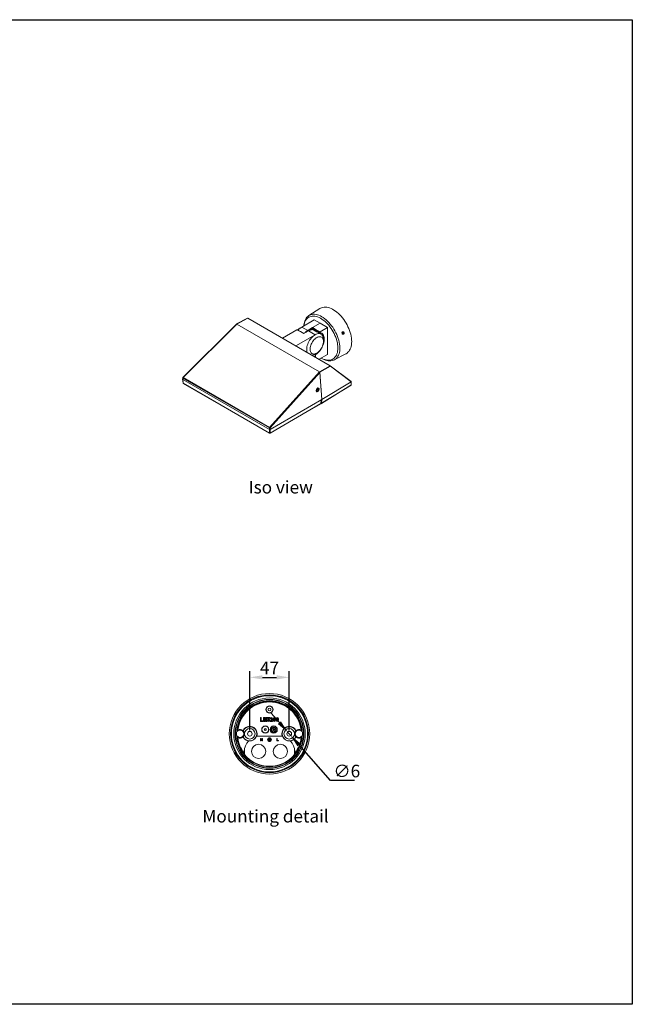
# Model space of a CAD drawing. Units: millimetres. Extents: x 3780 to 6702, y 8079 to 10425.
# Drawn here: x 5241 to 6702, y 8079 to 10425 of the extents above; entities that cross this region are included whole.
import ezdxf

# ---------------------------------------------------------------- set-up
doc = ezdxf.new("R2010")
doc.units = ezdxf.units.MM
doc.header["$LTSCALE"] = 10
doc.header["$PDSIZE"] = -1
doc.layers.add('AM_VIS', color=7, linetype='Continuous', lineweight=50)
doc.dimstyles.new('Copy of 1', dxfattribs={"dimscale": 12, "dimtxt": 2.5, "dimasz": 2.5, "dimexe": 1.25, "dimexo": 0.625, "dimtad": 1, "dimtih": 1, "dimtoh": 1, "dimdec": 0, "dimlfac": 0.5, "dimzin": 0, "dimdsep": 46, "dimlunit": 6, "dimtxsty": 'Standard', "dimcen": 2.5, "dimclrd": 5, "dimclre": 5, "dimclrt": 2, "dimadec": 0, "dimazin": 0, "dimtfac": 1, "dimtdec": 0, "dimtmove": 0, "dimatfit": 3, "dimfxl": 0, "dimtolj": 1, "dimtzin": 0, "dimarcsym": 0})

# ---------------------------------------------------------------- blocks, each defined once
blk = doc.blocks.new('*D76')
at = {"layer": 'AM_VIS', "color": 5, "lineweight": -2}
for p, q in [((5790, 8730.8), (5790, 8872.8)), ((5884, 8730.8), (5884, 8872.8)), ((5820, 8857.8), (5854, 8857.8))]:
    blk.add_line(p, q, dxfattribs=at)
at = {"layer": 'AM_VIS', "color": 5}
for points in [[(5820, 8862.8), (5820, 8852.8), (5790, 8857.8)], [(5854, 8862.8), (5854, 8852.8), (5884, 8857.8)]]:
    blk.add_solid(points, dxfattribs=at)
at = {"layer": 'Defpoints', "color": 0}
for p in [(5884, 8857.8), (5790, 8723.3), (5884, 8723.3)]:
    blk.add_point(p, dxfattribs=at)
at = {"layer": 'AM_VIS', "color": 2, "lineweight": -2, "insert": (5837, 8895.3), "char_height": 30, "attachment_point": 2}
blk.add_mtext('\\A1;47', dxfattribs=at)
blk = doc.blocks.new('*D77')
at = {"layer": 'AM_VIS', "color": 5, "lineweight": -2}
for p, q in [((5860.5, 8749.9), (5840.7, 8772.4)), ((5880.3, 8727.4), (5887.6, 8719.2)), ((5982.1, 8612), (5907.4, 8696.7)), ((6039.6, 8612), (5982.1, 8612))]:
    blk.add_line(p, q, dxfattribs=at)
at = {"layer": 'AM_VIS', "color": 5}
for points in [[(5864.2, 8753.2), (5856.7, 8746.6), (5880.3, 8727.4)], [(5911.2, 8700), (5903.7, 8693.4), (5887.6, 8719.2)]]:
    blk.add_solid(points, dxfattribs=at)
at = {"layer": 'Defpoints', "color": 0}
for p in [(5880.3, 8727.4), (5887.6, 8719.2)]:
    blk.add_point(p, dxfattribs=at)
at = {"layer": 'AM_VIS', "color": 2, "lineweight": -2, "insert": (5989.6, 8649.5), "char_height": 30, "attachment_point": 1}
blk.add_mtext('\\A1;∅6', dxfattribs=at)

msp = doc.modelspace()

# ---------------------------------------------------------------- linework, layer by layer
at = {"color": 7, "linetype": 'Continuous', "lineweight": 15}
for p, q in [((5957.1, 9736.7), (5930.6, 9719.8)), ((5758.6, 9699.8), (5630.6, 9572.3)), ((5759.3, 9699.9), (5631.1, 9572.1)), ((5784.4, 9713.9), (5758.6, 9700)), ((5785, 9713.8), (5759.2, 9699.9)), ((5956.4, 9586.1), (5759.2, 9699.9)), ((5956.3, 9586.1), (5759.3, 9699.9)), ((5981.3, 9600.5), (5785, 9713.8)), ((5981.9, 9600.5), (5785.5, 9713.9)), ((5913.8, 9692.7), (5909.8, 9690.4)), ((5943.4, 9709.8), (5913.8, 9692.7)), ((5913.8, 9692.7), (5928.2, 9684.7)), ((5957.8, 9701.7), (5939.5, 9691.2)), ((5943.4, 9709.8), (5957.8, 9701.7)), ((5975.4, 9691.2), (5957.8, 9701.7)), ((5867.8, 9666.4), (5902.2, 9686.3)), ((5899.8, 9647.9), (5945.8, 9674.5)), ((5919.1, 9677.6), (5902.8, 9686.4)), ((5918.8, 9677.4), (5929.8, 9683.7)), ((5920.5, 9678.5), (5920.3, 9678.3)), ((5920.5, 9678.5), (5920.6, 9678.4)), ((5923, 9680.9), (5923.3, 9680)), ((5925.6, 9683), (5925.8, 9681.4)), ((5939.5, 9691.2), (5928.2, 9684.7)), ((5928.2, 9683), (5928.2, 9682.9)), ((5945.8, 9674.5), (5929.8, 9683.7)), ((5930.8, 9684.4), (5930.8, 9684.5)), ((5931.1, 9685.7), (5931, 9684.4)), ((5933.4, 9685.6), (5933.4, 9685.6)), ((5933.6, 9686.6), (5933.5, 9685.6)), ((5936.1, 9687.1), (5935.9, 9686.3)), ((5935.9, 9686.3), (5935.9, 9686.3)), ((5938.4, 9687.1), (5938.3, 9686.6)), ((5942.4, 9685.4), (5944.3, 9686.5)), ((5947.8, 9682.7), (5948, 9684.5)), ((5949.9, 9683.9), (5947.8, 9682.7)), ((5948.1, 9682.1), (5947.8, 9682.7)), ((5951.1, 9682.7), (5950.7, 9683.3)), ((5952, 9681.4), (5951.1, 9682.7)), ((5952, 9681.3), (5951.3, 9680.9)), ((5952.1, 9682.2), (5951.9, 9680.5)), ((5959.9, 9675.9), (5951.9, 9680.5)), ((5956.9, 9679.8), (5957.7, 9679.4)), ((5975.4, 9691.2), (5958.2, 9681.3)), ((5975.4, 9691.2), (5975.4, 9627.3)), ((6011.2, 9679.5), (6011, 9677.6)), ((6012.3, 9676.4), (6011, 9677.6)), ((6011.2, 9679.5), (6012.6, 9680.3)), ((6011.6, 9679.8), (6012.4, 9679)), ((6011.9, 9676.8), (6012.3, 9677)), ((6012.3, 9677), (6012.4, 9679)), ((6012.3, 9676.4), (6013.7, 9677.1)), ((6012.3, 9677), (6013.7, 9677.1)), ((6012.4, 9679), (6013.8, 9679.1)), ((6012.6, 9680.3), (6013.8, 9679.1)), ((6013.7, 9677.1), (6013.8, 9679.1)), ((5965.8, 9658.3), (5965.8, 9662.9)), ((5945.8, 9628.3), (5949.8, 9630.6)), ((5945.8, 9628.3), (5945.8, 9621.4)), ((5946.5, 9625.7), (5946.5, 9620.9)), ((5955.5, 9615.8), (5975.4, 9627.3)), ((5991.5, 9614.4), (6019.3, 9628.9)), ((5956.4, 9586.1), (5981.3, 9600.5)), ((5982.1, 9599.2), (5957.2, 9584.8)), ((5960.4, 9618.6), (5961.8, 9617.9)), ((6031.9, 9562.8), (5982, 9600.4)), ((6031.6, 9561.8), (5982.1, 9599.2)), ((5837.1, 9453.2), (5956.3, 9586.1)), ((5957.1, 9584.7), (5838.2, 9452.2)), ((5961.8, 9520.1), (5957.1, 9584.7)), ((5961.8, 9520.2), (5957.2, 9584.8)), ((5630.3, 9571.6), (5629.8, 9568.5)), ((5629.8, 9568.3), (5630.7, 9559.1)), ((5630.6, 9571.1), (5630.2, 9567.9)), ((5630.2, 9567.9), (5631, 9558.7)), ((5836.6, 9448.8), (5630.2, 9567.9)), ((5836.6, 9452.2), (5630.6, 9571.1)), ((5631, 9558.7), (5836.6, 9440)), ((5631.1, 9572.1), (5837.1, 9453.2)), ((5631.2, 9558.2), (5836.8, 9439.5)), ((5961.1, 9510.6), (6031.2, 9553.9)), ((5961.4, 9511.1), (6031.4, 9554.3)), ((6031.6, 9561.8), (5961.8, 9520.1)), ((6031.4, 9554.3), (6031.8, 9561.9)), ((6031.7, 9554.8), (6032.1, 9562.3)), ((5948.5, 9541.7), (5948.4, 9541.7)), ((5948.5, 9542.4), (5948.5, 9541.4)), ((5949.4, 9539.5), (5949.9, 9539.2)), ((5951.5, 9546.7), (5950.1, 9545.9)), ((5950.9, 9542.2), (5951.5, 9543.6)), ((5951.5, 9541.4), (5950.9, 9542.2)), ((5951.4, 9542.7), (5951, 9542.5)), ((5951.7, 9543.5), (5951.4, 9542.7)), ((5951.4, 9542.7), (5952.6, 9542)), ((5951.5, 9543.6), (5952.6, 9544.3)), ((5952.6, 9542), (5951.5, 9541.4)), ((5951.9, 9543.9), (5951.7, 9543.5)), ((5952.2, 9544.1), (5953.2, 9543.5)), ((5952.6, 9544.3), (5953.2, 9543.5)), ((5953.2, 9543.5), (5952.6, 9542)), ((5954.2, 9546.5), (5953.6, 9546.9)), ((5837.9, 9439.5), (5959.5, 9509.7)), ((5961.8, 9520.1), (5838.2, 9448.8)), ((5838.2, 9440), (5959.7, 9510.2)), ((5959.7, 9510.2), (5960.6, 9519.4)), ((5960.1, 9510.6), (5960.9, 9519.6)), ((5960.1, 9510.9), (5960.6, 9510.7)), ((5961.4, 9511.1), (5961.8, 9520.1)), ((5836.6, 9448.8), (5836.6, 9452.2)), ((5836.6, 9440), (5836.6, 9448.8)), ((5838.2, 9452.2), (5838.2, 9448.8)), ((5838.2, 9448.8), (5838.2, 9440)), ((5815.4, 8753.1), (5815.4, 8761.5)), ((5817, 8761.5), (5817, 8753.9)), ((5817, 8753.9), (5820.2, 8753.9)), ((5822.4, 8753.1), (5822.4, 8761.5)), ((5823.2, 8762.3), (5824.7, 8762.3)), ((5824, 8760.7), (5824, 8753.1)), ((5825.3, 8753), (5824, 8760.7)), ((5825.5, 8761.6), (5826.4, 8756.1)), ((5826.4, 8756.1), (5827.4, 8761.6)), ((5828.8, 8760.7), (5827.5, 8753)), ((5828.2, 8762.3), (5829.6, 8762.3)), ((5828.8, 8753.1), (5828.8, 8760.7)), ((5830.4, 8761.5), (5830.4, 8753.1)), ((5832.6, 8762.3), (5836.6, 8762.3)), ((5835.2, 8760.7), (5832.6, 8760.7)), ((5833.7, 8758), (5835.2, 8760.7)), ((5837.3, 8761.1), (5835.7, 8758.2)), ((5835.8, 8754.9), (5835.8, 8755.9)), ((5837.4, 8755.6), (5837.4, 8755.1)), ((5839.1, 8753.7), (5842.8, 8759.2)), ((5844.4, 8758.7), (5841.2, 8753.9)), ((5841.2, 8753.9), (5843.6, 8753.9)), ((5842.8, 8759.2), (5842.8, 8759.7)), ((5844.4, 8759.5), (5844.4, 8758.7)), ((5845.8, 8755.1), (5845.8, 8759.5)), ((5847.4, 8754.9), (5847.4, 8759.7)), ((5849.8, 8759.7), (5849.8, 8754.9)), ((5851.5, 8759.5), (5851.5, 8755.1)), ((5852.8, 8755.1), (5852.8, 8759.5)), ((5854.5, 8754.9), (5854.5, 8759.7)), ((5856.9, 8759.7), (5856.9, 8754.9)), ((5858.5, 8759.5), (5858.5, 8755.1)), ((5758.8, 8729.3), (5759.9, 8730.8)), ((5758.8, 8729.3), (5760.5, 8729.3)), ((5760.2, 8731.4), (5759.9, 8730.8)), ((5760.2, 8731.4), (5761.5, 8732.4)), ((5774.2, 8731.1), (5774.3, 8730)), ((5820.2, 8752.3), (5816.2, 8752.3)), ((5843.6, 8752.3), (5839.6, 8752.3)), ((5845.7, 8733.6), (5845.9, 8733.2)), ((5846.2, 8734.1), (5845.9, 8734)), ((5846.1, 8732.6), (5846.3, 8732.2)), ((5846.7, 8732), (5847, 8732.2)), ((5847.2, 8734.6), (5846.9, 8734.4)), ((5847.8, 8734), (5847.7, 8734.4)), ((5847.7, 8732.5), (5848, 8732.6)), ((5848.2, 8733), (5848.1, 8733.4)), ((5899.6, 8730), (5899.8, 8731.1)), ((5912.4, 8732.4), (5913.8, 8731.4)), ((5913.4, 8729.3), (5915.1, 8729.3)), ((5914, 8730.8), (5913.8, 8731.4)), ((5915.1, 8729.3), (5914, 8730.8)), ((5759.9, 8715.8), (5758.8, 8717.3)), ((5760.5, 8717.3), (5758.8, 8717.3)), ((5759.9, 8715.8), (5760.2, 8715.2)), ((5761.5, 8714.2), (5760.2, 8715.2)), ((5774.3, 8716.6), (5774.2, 8715.5)), ((5787, 8705.9), (5787.9, 8706.3)), ((5806, 8717.3), (5806.7, 8717.6)), ((5806, 8717.3), (5867.9, 8717.3)), ((5867.3, 8717.6), (5806.7, 8717.6)), ((5815.6, 8706.7), (5815.6, 8711.9)), ((5816, 8712.3), (5816.6, 8712.3)), ((5816, 8706.3), (5816, 8706.3)), ((5818.7, 8706.5), (5816.4, 8711.3)), ((5816.4, 8711.3), (5816.4, 8706.7)), ((5816.9, 8712.1), (5819.2, 8707.2)), ((5819.6, 8706.3), (5819.1, 8706.3)), ((5819.2, 8707.2), (5819.2, 8711.9)), ((5819.6, 8712.3), (5819.6, 8712.3)), ((5820, 8711.9), (5820, 8706.7)), ((5834.2, 8710.8), (5834.2, 8710.8)), ((5834.6, 8711.2), (5836.6, 8711.2)), ((5839.3, 8710.4), (5834.6, 8710.4)), ((5834.8, 8708.8), (5834.8, 8708.8)), ((5835.2, 8709.1), (5838.8, 8709.1)), ((5838.8, 8708.4), (5835.2, 8708.4)), ((5835.6, 8706.7), (5835.6, 8706.7)), ((5836, 8707.1), (5837.9, 8707.1)), ((5837.9, 8706.3), (5836, 8706.3)), ((5836.6, 8711.2), (5836.6, 8711.9)), ((5837, 8712.3), (5837, 8712.3)), ((5837.3, 8711.2), (5837.3, 8711.9)), ((5839.3, 8711.2), (5837.3, 8711.2)), ((5838.3, 8706.7), (5838.3, 8706.7)), ((5839.1, 8708.8), (5839.1, 8708.8)), ((5839.7, 8710.8), (5839.7, 8710.8)), ((5854.7, 8706.7), (5854.7, 8711.9)), ((5855, 8712.3), (5855, 8712.3)), ((5855, 8706.3), (5858, 8706.3)), ((5855.4, 8711.9), (5855.4, 8707.1)), ((5858, 8707.1), (5855.4, 8707.1)), ((5858.4, 8706.7), (5858.4, 8706.7)), ((5867.3, 8717.6), (5867.9, 8717.3)), ((5886, 8706.3), (5886.9, 8705.9)), ((5899.8, 8715.5), (5899.6, 8716.6)), ((5913.8, 8715.2), (5912.4, 8714.2)), ((5915.1, 8717.3), (5913.4, 8717.3)), ((5913.8, 8715.2), (5914, 8715.8)), ((5915.1, 8717.3), (5914, 8715.8)), ((5776.6, 8681.3), (5776.6, 8677.1)), ((5776.6, 8681.3), (5777, 8681.3)), ((5776.7, 8675.1), (5776.6, 8677.1)), ((5776.7, 8675.1), (5777, 8674.2)), ((5777, 8674.2), (5777, 8681.3)), ((5897, 8681.3), (5897, 8674.2)), ((5897.3, 8681.3), (5897, 8681.3)), ((5897.3, 8675.1), (5897, 8674.2)), ((5897.3, 8677.1), (5897.3, 8681.3)), ((5897.3, 8675.1), (5897.3, 8677.1))]:
    msp.add_line(p, q, dxfattribs=at)
at = {"color": 8, "linetype": 'Continuous', "lineweight": 15}
for p, q in [((5954.2, 9679.8), (5954.1, 9679.3)), ((5945.8, 9627.9), (5947.2, 9627.1)), ((5946.5, 9625.7), (5945.8, 9626.2)), ((5950.1, 9545.9), (5950, 9545.8))]:
    msp.add_line(p, q, dxfattribs=at)
at = {"color": 1}
msp.add_lwpolyline([(6702.4, 8078.6), (3779.9, 8078.6), (3779.9, 10425.2), (6702.4, 10425.2), (6702.4, 8078.6)], dxfattribs=at)
at = {"color": 7, "linetype": 'Continuous', "lineweight": 15, "flags": 128}
for points in [[(6033, 9657.9), (6032.8, 9662), (6032.4, 9666.3), (6031.7, 9670.8), (6030.7, 9675.3), (6029.5, 9679.8), (6027.9, 9684.4), (6026.2, 9689), (6024.2, 9693.5), (6021.9, 9697.9), (6019.5, 9702.3), (6016.8, 9706.6), (6014, 9710.7), (6011, 9714.6), (6007.9, 9718.3), (6004.6, 9721.8), (6001.2, 9725), (5997.8, 9728), (5994.3, 9730.6), (5990.8, 9733), (5987.2, 9735.1), (5983.7, 9736.8), (5980.2, 9738.1), (5976.7, 9739.1), (5973.4, 9739.8), (5970.1, 9740.1), (5967, 9740), (5964, 9739.5), (5961.2, 9738.7), (5958.5, 9737.5), (5957.1, 9736.7)], [(5961.8, 9717.3), (5958.3, 9719.1), (5954.8, 9720.7), (5951.4, 9721.8), (5948, 9722.6), (5944.7, 9723.1), (5941.5, 9723.1), (5938.5, 9722.8), (5935.6, 9722.2), (5932.9, 9721.1), (5930.4, 9719.7), (5928.1, 9718), (5926, 9715.9), (5924.2, 9713.5), (5922.6, 9710.8), (5921.3, 9707.8), (5920.2, 9704.6), (5919.5, 9701.1), (5919, 9697.3), (5918.8, 9695.6)], [(6000, 9642.7), (5999.9, 9646.7), (5999.5, 9650.9), (5998.8, 9655.1), (5997.8, 9659.5), (5996.5, 9663.8), (5995, 9668.2), (5993.2, 9672.6), (5991.2, 9676.9), (5989, 9681.2), (5986.6, 9685.4), (5984, 9689.4), (5981.2, 9693.2), (5978.2, 9696.9), (5975.1, 9700.4), (5971.9, 9703.6), (5968.7, 9706.5), (5965.3, 9709.2), (5961.9, 9711.6), (5958.5, 9713.6), (5955.1, 9715.3), (5951.8, 9716.7), (5948.5, 9717.7), (5945.2, 9718.4), (5942.1, 9718.6), (5939.1, 9718.6), (5936.2, 9718.1), (5933.5, 9717.3), (5930.9, 9716.1), (5928.6, 9714.6), (5926.5, 9712.8), (5924.6, 9710.6), (5923, 9708.1), (5921.6, 9705.3), (5920.5, 9702.2), (5919.6, 9698.9), (5919.1, 9695.8)], [(5961.8, 9617.9), (5963.5, 9616.9), (5967, 9615.2), (5970.5, 9613.8), (5973.9, 9612.9), (5977.2, 9612.2), (5980.5, 9612), (5983.6, 9612.1), (5986.5, 9612.6), (5989.3, 9613.4), (5991.9, 9614.7), (5994.3, 9616.2), (5996.5, 9618.1), (5998.5, 9620.4), (6000.2, 9622.9), (6001.6, 9625.8), (6002.8, 9628.9), (6003.8, 9632.3), (6004.4, 9635.9), (6004.8, 9639.7), (6004.8, 9643.7), (6004.6, 9647.9), (6004.1, 9652.2), (6003.3, 9656.6), (6002.3, 9661.1), (6000.9, 9665.6), (5999.4, 9670.1), (5997.5, 9674.7), (5995.4, 9679.1), (5993.1, 9683.5), (5990.6, 9687.8), (5987.9, 9692), (5985.1, 9695.9), (5982, 9699.7), (5978.9, 9703.3), (5975.6, 9706.7), (5972.2, 9709.8), (5968.8, 9712.6), (5965.3, 9715.1), (5961.8, 9717.3), (5961.8, 9717.3)], [(5902.2, 9686.3), (5902.5, 9686.4), (5902.7, 9686.4), (5902.8, 9686.4)], [(5918.8, 9677.4), (5910.7, 9681.8), (5902.2, 9686.3)], [(5945.8, 9674.5), (5943.4, 9672.9), (5941, 9671.1), (5938.7, 9668.9), (5936.5, 9666.5), (5934.4, 9663.8), (5932.5, 9661), (5930.8, 9658.1), (5929.3, 9655), (5928.1, 9651.9), (5927.1, 9648.8), (5926.4, 9645.7), (5925.9, 9642.7), (5925.8, 9639.9), (5925.9, 9637.2), (5926.4, 9634.7), (5927.1, 9632.4), (5927.2, 9632.1)], [(5928.2, 9684.7), (5928.2, 9684.1), (5928.2, 9683.6), (5928.2, 9683)], [(5965.8, 9658.3), (5965.6, 9660.7), (5965.2, 9662.9), (5964.5, 9664.8), (5963.6, 9666.5), (5962.3, 9667.8), (5960.9, 9668.8), (5959.3, 9669.4), (5957.5, 9669.7), (5955.5, 9669.7), (5953.5, 9669.2), (5951.4, 9668.4), (5949.3, 9667.2), (5947.1, 9665.8), (5945, 9664), (5943, 9662), (5941.2, 9659.7), (5939.5, 9657.2), (5937.9, 9654.6), (5936.6, 9651.9), (5935.5, 9649.2), (5934.7, 9646.4), (5934.1, 9643.7), (5933.8, 9641.1), (5933.8, 9638.6), (5934.1, 9636.4), (5934.7, 9634.3), (5935.5, 9632.5), (5936.6, 9631), (5937.9, 9629.8), (5939.5, 9629), (5941.2, 9628.5), (5943, 9628.4), (5945, 9628.7), (5947.1, 9629.3), (5949.3, 9630.3), (5951.4, 9631.6), (5953.5, 9633.3), (5955.5, 9635.2), (5957.5, 9637.3), (5959.3, 9639.7), (5960.9, 9642.2), (5962.3, 9644.9), (5963.6, 9647.6), (5964.5, 9650.4), (5965.2, 9653.1), (5965.6, 9655.8), (5965.8, 9658.3)], [(5939, 9689.3), (5938.9, 9689.3), (5938.8, 9689.5), (5938.7, 9689.8), (5938.8, 9690.1), (5938.9, 9690.5), (5939.1, 9690.8), (5939.3, 9691.1), (5939.5, 9691.2)], [(5939, 9689.3), (5955.8, 9680.4), (5956.9, 9679.8)], [(5939.5, 9691.2), (5948.6, 9686.4), (5958.2, 9681.3)], [(5965.8, 9662.9), (5965.6, 9665.6), (5965.2, 9668.1), (5964.5, 9670.4), (5963.5, 9672.4), (5962.2, 9674), (5960.8, 9675.4), (5959, 9676.3), (5957.1, 9677), (5955.1, 9677.2), (5952.9, 9677.1), (5950.6, 9676.6), (5948.2, 9675.7), (5945.8, 9674.5)], [(5957.8, 9679.4), (5959.8, 9678.8), (5961.7, 9677.8), (5963.4, 9676.5), (5964.8, 9674.8), (5965.9, 9672.7), (5966.8, 9670.4), (5967.3, 9667.8), (5967.6, 9665), (5967.5, 9662), (5967.2, 9658.8), (5966.5, 9655.5), (5965.6, 9652.2), (5964.3, 9648.8), (5962.8, 9645.5), (5961.1, 9642.3), (5959.2, 9639.2), (5957, 9636.3), (5954.7, 9633.6), (5952.3, 9631.1), (5949.8, 9629), (5947.2, 9627.1)], [(5949, 9681.6), (5950.9, 9681), (5951.9, 9680.5)], [(5950.8, 9683.2), (5950.9, 9683), (5951.1, 9682.7)], [(5958.2, 9681.3), (5957.9, 9681.1), (5957.7, 9680.8), (5957.5, 9680.5), (5957.4, 9680.1), (5957.4, 9679.8), (5957.5, 9679.6), (5957.7, 9679.4), (5957.8, 9679.4)], [(6011.3, 9681.1), (6012.2, 9681.4), (6013, 9681.2), (6013.8, 9680.6), (6014.4, 9679.7), (6014.7, 9678.7), (6014.7, 9677.6), (6014.3, 9676.5), (6013.7, 9675.8), (6012.9, 9675.3), (6012, 9675.3), (6011.2, 9675.7), (6010.5, 9676.4), (6010.1, 9677.4), (6009.9, 9678.5), (6010.1, 9679.6), (6010.6, 9680.5), (6011.3, 9681.1)], [(6010.4, 9677.3), (6010.9, 9676.4), (6011.7, 9675.8), (6012.5, 9675.6), (6013.3, 9675.8), (6014, 9676.4), (6014.5, 9677.3), (6014.6, 9678.3), (6014.4, 9679.4), (6013.9, 9680.3), (6013.2, 9680.9), (6012.3, 9681.1), (6011.5, 9680.9), (6010.8, 9680.3), (6010.4, 9679.4), (6010.2, 9678.3), (6010.4, 9677.3)], [(6019.3, 9628.9), (6019.5, 9629), (6021.9, 9630.6), (6024.2, 9632.4), (6026.2, 9634.6), (6027.9, 9637.2), (6029.5, 9640), (6030.7, 9643.1), (6031.7, 9646.4), (6032.4, 9650), (6032.8, 9653.9), (6033, 9657.9)], [(5960.4, 9618.6), (5961.9, 9617.9), (5965.3, 9616.3), (5968.7, 9615.1), (5971.9, 9614.3), (5975.1, 9613.8), (5978.2, 9613.7), (5981.2, 9614), (5984, 9614.6), (5986.6, 9615.6), (5989, 9616.9), (5991.2, 9618.6), (5993.2, 9620.7), (5995, 9623), (5996.5, 9625.6), (5997.8, 9628.6), (5998.8, 9631.8), (5999.5, 9635.2), (5999.9, 9638.9), (6000, 9642.7)], [(6031.8, 9561.9), (6031.8, 9561.9), (6031.9, 9561.9), (6032, 9562.2), (6032.1, 9562.4), (6032, 9562.7), (6031.8, 9562.8)], [(5953.6, 9546.9), (5953.5, 9546.9), (5952.7, 9547.1), (5951.7, 9546.8), (5950.8, 9546.2), (5949.9, 9545.3), (5949.2, 9544.1), (5948.7, 9542.9), (5948.5, 9541.7), (5948.5, 9540.7), (5948.9, 9539.9), (5949.4, 9539.5)], [(5954.6, 9546.1), (5954, 9546.6), (5953.2, 9546.7), (5952.3, 9546.5), (5951.4, 9545.8), (5950.5, 9544.9), (5949.8, 9543.8), (5949.3, 9542.6), (5949.1, 9541.4), (5949.1, 9540.4), (5949.5, 9539.6), (5950.1, 9539.1), (5950.9, 9539), (5951.8, 9539.2), (5952.7, 9539.8), (5953.6, 9540.8), (5954.3, 9541.9), (5954.8, 9543.1), (5955.1, 9544.3), (5955, 9545.3), (5954.6, 9546.1)], [(5949.2, 9539), (5949.5, 9539), (5950.2, 9539)], [(5950.1, 9546), (5950.4, 9546), (5950.5, 9546.1)], [(5950.1, 9546), (5950.4, 9546.1), (5950.5, 9546.1)], [(5950.8, 9546.6), (5951.2, 9546.6), (5951.3, 9546.5)], [(5759.9, 8730.8), (5760.3, 8729.8), (5760.5, 8729.3)], [(5845.6, 8733.6), (5845.5, 8733.5), (5845.3, 8733.4), (5845.1, 8733.3), (5844.9, 8733.3), (5844.8, 8733.2), (5844.6, 8733.1), (5844.4, 8733.1), (5844.3, 8733)], [(5844.8, 8731.6), (5845, 8731.7), (5845.2, 8731.8), (5845.3, 8731.8), (5845.5, 8731.9), (5845.7, 8732), (5845.9, 8732), (5846, 8732.1), (5846.2, 8732.2)], [(5845.3, 8735.4), (5845.3, 8735.3), (5845.4, 8735.1), (5845.5, 8734.9), (5845.6, 8734.8), (5845.6, 8734.6), (5845.7, 8734.4), (5845.8, 8734.2), (5845.8, 8734.1)], [(5845.9, 8733.7), (5845.9, 8733.6), (5845.7, 8733.6), (5845.6, 8733.6)], [(5845.8, 8734.1), (5845.9, 8734), (5845.9, 8733.8), (5846, 8733.8)], [(5846.2, 8732.2), (5846.2, 8732.2), (5846.4, 8732.3), (5846.5, 8732.3)], [(5847.2, 8734.6), (5847.1, 8734.8), (5847.1, 8735), (5847, 8735.1), (5846.9, 8735.3), (5846.9, 8735.5), (5846.8, 8735.7), (5846.7, 8735.8), (5846.6, 8736)], [(5846.6, 8732.2), (5846.6, 8732.2), (5846.7, 8732), (5846.7, 8732)], [(5846.7, 8732), (5846.8, 8731.8), (5846.9, 8731.6), (5846.9, 8731.5), (5847, 8731.3), (5847.1, 8731.1), (5847.1, 8730.9), (5847.2, 8730.8), (5847.3, 8730.6)], [(5847.3, 8734.3), (5847.3, 8734.4), (5847.2, 8734.6), (5847.2, 8734.6)], [(5847.7, 8734.4), (5847.7, 8734.4), (5847.5, 8734.3), (5847.4, 8734.3)], [(5849.1, 8735), (5848.9, 8734.9), (5848.8, 8734.8), (5848.6, 8734.8), (5848.4, 8734.7), (5848.2, 8734.6), (5848.1, 8734.6), (5847.9, 8734.5), (5847.7, 8734.4)], [(5848, 8732.9), (5848.1, 8733), (5848.3, 8733), (5848.3, 8733)], [(5848.1, 8732.5), (5848.1, 8732.6), (5848, 8732.8), (5848, 8732.8)], [(5848.6, 8731.2), (5848.6, 8731.3), (5848.5, 8731.5), (5848.4, 8731.7), (5848.4, 8731.8), (5848.3, 8732), (5848.2, 8732.2), (5848.1, 8732.4), (5848.1, 8732.5)], [(5848.3, 8733), (5848.5, 8733.1), (5848.6, 8733.2), (5848.8, 8733.3), (5849, 8733.3), (5849.1, 8733.4), (5849.3, 8733.5), (5849.5, 8733.5), (5849.7, 8733.6)], [(5913.4, 8729.3), (5913.8, 8730.2), (5914, 8730.8)], [(5760.5, 8717.3), (5760.2, 8716.4), (5759.9, 8715.8)], [(5914, 8715.8), (5913.6, 8716.8), (5913.4, 8717.3)]]:
    msp.add_lwpolyline(points, dxfattribs=at)
at = {"color": 8, "linetype": 'Continuous', "lineweight": 15, "flags": 128}
for points in [[(5953.6, 9679.5), (5953.7, 9680.1), (5953.7, 9680.5)], [(5630.6, 9572.3), (5630.7, 9572.3), (5630.8, 9572.3), (5630.9, 9572.3), (5631, 9572.2), (5631.1, 9572.1)]]:
    msp.add_lwpolyline(points, dxfattribs=at)
at = {"color": 7, "linetype": 'Continuous', "lineweight": 15}
for centre, radius in [((5837, 8723.3), 96), ((5837, 8723.3), 92.7), ((5837, 8723.3), 92.5), ((5837, 8723.3), 90.8), ((5837, 8723.3), 85.3), ((5837, 8723.3), 82), ((5837, 8723.3), 81.2), ((5837, 8723.3), 78.5), ((5837, 8781.3), 8.63), ((5837, 8781.3), 8), ((5837, 8781.3), 3.3), ((5790, 8723.3), 12.5), ((5827, 8733.3), 8.63), ((5827, 8733.3), 8), ((5827, 8733.3), 2.35), ((5827, 8733.3), 2), ((5847, 8733.3), 8.63), ((5847, 8733.3), 8), ((5847, 8733.3), 5.6), ((5847, 8733.3), 5.35), ((5884, 8723.3), 12.5), ((5790, 8723.3), 5.5), ((5837, 8709.3), 4.71), ((5837, 8709.3), 4.09), ((5884, 8723.3), 5.5), ((5811, 8681.3), 17), ((5863, 8681.3), 17)]:
    msp.add_circle(centre, radius, dxfattribs=at)
for centre, radius, start, end in [((5785, 9712.9), 1.13, 60.0027, 118.3356), ((5932, 9662.3), 35.4, 120.9422, 139.6673), ((5923.5, 9667.2), 27, 120.6836, 136.2892), ((5949.4, 9651.2), 39.7, 131.6152, 136.5972), ((5946, 9655), 34.6, 126.1757, 131.6302), ((5942.9, 9659.3), 29.3, 120.0934, 126.1937), ((5940.3, 9663.8), 24.1, 113.1624, 120.1143), ((5942.5, 9661.8), 25.4, 116.667, 120.0253), ((5938.4, 9668.1), 19.4, 105.1493, 113.1847), ((5940.8, 9665.1), 21.7, 109.3064, 116.7699), ((5937.4, 9671.9), 15.5, 95.8283, 105.1672), ((5939.4, 9669.2), 17.3, 100.6646, 109.3268), ((5937.1, 9674.9), 12.5, 85.0674, 95.8293), ((5938.8, 9672.6), 13.9, 90.629, 100.6754), ((5938.8, 9675.1), 11.4, 79.1651, 90.6155), ((5954.6, 9685), 4.24, 213.7883, 232.5029), ((5947.4, 9676.1), 7.74, 21.8609, 58.9271), ((6011.8, 9678.6), 2.65, 2.5826, 64.4469), ((5935.9, 9644.5), 19, 277.4656, 301.5011), ((5948.2, 9625.7), 1.72, 124.3951, 177.8122), ((5980.4, 9599), 1.71, 4.8384, 58.0006), ((5981.3, 9599.5), 1.13, 52.9398, 60.0027), ((5631.4, 9571.5), 1.13, 134.9092, 171.3837), ((5632.4, 9570.9), 1.81, 136.2306, 173.8788), ((5631.8, 9559.2), 1.13, 185.1864, 240.0027), ((6030.6, 9554.8), 1.13, 301.6841, 357.3317), ((5949.6, 9544.3), 2.3, 309.3644, 339.657), ((5949.9, 9544.2), 2, 339.0902, 350.5467), ((5952.4, 9545.8), 2.09, 15.4002, 50.128), ((5958.9, 9510.7), 1.13, 299.9973, 354.8136), ((5838.4, 9452), 1.81, 136.2306, 173.8788), ((5837.4, 9454.1), 2.08, 247.4757, 292.5233), ((5837.4, 9441.4), 1.6, 240.0638, 299.9357), ((5837.4, 9440.5), 1.13, 240.0027, 299.9973), ((5835.7, 9450.7), 2.89, 30.8725, 61.494), ((5837, 8723.3), 77.2, 6.0123, 173.9877), ((5837, 8723.3), 76, 6.8904, 173.1096), ((5816.2, 8761.5), 0.8, 0, 180), ((5816.2, 8753.1), 0.8, 180, 270), ((5820.2, 8753.1), 0.8, 270, 90), ((5823.2, 8761.5), 0.8, 90, 180), ((5823.2, 8753.1), 0.8, 180, 0), ((5824.7, 8761.5), 0.8, 9.5653, 90), ((5826.4, 8753.5), 1.23, 205.5403, 334.401), ((5828.2, 8761.5), 0.8, 90, 170.5524), ((5829.6, 8753.1), 0.8, 180, 0), ((5829.6, 8761.5), 0.8, 0, 90), ((5832.6, 8761.5), 0.8, 90, 270), ((5832.6, 8755.1), 0.8, 0.2284, 180.2284), ((5834.6, 8755.1), 2.81, 180.2284, 0), ((5834.6, 8755.1), 1.21, 180.2284, 351.125), ((5834.4, 8757.7), 0.793, 150, 274.7072), ((5834.6, 8755.6), 1.3, 14.467, 94.7072), ((5834.6, 8755.6), 2.88, 0, 67.8288), ((5836.6, 8761.5), 0.8, 330, 90), ((5841.6, 8759.5), 2.82, 0, 178.7625), ((5839.6, 8759.5), 0.801, 178.7625, 358.7625), ((5839.6, 8753.1), 0.8, 135, 270), ((5841.6, 8759.5), 1.21, 8.8661, 178.7625), ((5843.6, 8753.1), 0.8, 270, 90), ((5848.6, 8759.5), 2.82, 0, 180), ((5848.6, 8755.1), 2.82, 180, 0), ((5848.6, 8759.5), 1.21, 8.8661, 171.1339), ((5848.6, 8755.1), 1.21, 188.8661, 351.1339), ((5855.7, 8759.5), 2.82, 0, 180), ((5855.7, 8755.1), 2.82, 180, 0), ((5855.7, 8759.5), 1.21, 8.8661, 171.1339), ((5855.7, 8755.1), 1.21, 188.8661, 351.1339), ((5837, 8723.3), 78.4, 175.6105, 184.3895), ((5767, 8723.3), 8.79, 223.0542, 136.9458), ((5767, 8723.3), 10.6, 47.3507, 120.8731), ((5790, 8723.3), 17.6, 341.3043, 153.6908), ((5790, 8723.3), 17, 203.32, 156.68), ((5767, 8723.3), 9.99, 317.6726, 42.3274), ((5864.8, 8740.7), 21.9, 200.5162, 204.3803), ((5854.3, 8715.4), 21.9, 110.5162, 114.3803), ((5847, 8733.3), 1.35, 145.6789, 169.2177), ((5847, 8733.3), 1.11, 160.7301, 184.018), ((5847, 8733.3), 1.11, 154.1665, 160.7301), ((5847, 8733.3), 1.11, 184.018, 220.8786), ((5847, 8733.3), 1.11, 130.8786, 154.1665), ((5847, 8733.3), 1.11, 220.8786, 244.1665), ((5847, 8733.3), 1.11, 94.018, 130.8786), ((5847, 8733.3), 1.35, 235.6789, 259.2177), ((5847, 8733.3), 1.11, 244.1665, 250.7301), ((5847, 8733.3), 1.11, 250.7301, 274.018), ((5847, 8733.3), 1.11, 70.7301, 94.018), ((5847, 8733.3), 1.11, 274.018, 310.8786), ((5847, 8733.3), 1.35, 55.6789, 79.2177), ((5847, 8733.3), 1.11, 64.1665, 70.7301), ((5839.6, 8751.2), 21.9, 290.5162, 294.3803), ((5847, 8733.3), 1.11, 40.8786, 64.1665), ((5847, 8733.3), 1.11, 310.8786, 334.1665), ((5847, 8733.3), 1.11, 4.018, 40.8786), ((5847, 8733.3), 1.11, 340.7301, 4.018), ((5847, 8733.3), 1.11, 334.1665, 340.7301), ((5847, 8733.3), 1.35, 325.6789, 349.2177), ((5829.1, 8725.9), 22, 20.5163, 24.3802), ((5884, 8723.3), 17.6, 26.3092, 198.6957), ((5884, 8723.3), 17, 23.32, 336.68), ((5907, 8723.3), 9.99, 137.6726, 222.3274), ((5907, 8723.3), 8.79, 43.0542, 316.9458), ((5907, 8723.3), 10.6, 59.1269, 132.6493), ((5837, 8723.3), 78.4, 355.6105, 4.3895), ((5837, 8723.3), 77.2, 186.0123, 218.6445), ((5767, 8723.3), 10.6, 239.1269, 312.6493), ((5837, 8723.3), 76, 186.8904, 217.4326), ((5790, 8723.3), 17.6, 206.3092, 260.3589), ((5811, 8681.3), 34.3, 134.2125, 180), ((5811, 8681.3), 34, 132.629, 180), ((5790, 8723.3), 17.1, 263.196, 339.4651), ((5816, 8711.9), 0.38, 90, 180), ((5816, 8706.7), 0.38, 180, 270), ((5816, 8706.7), 0.38, 270, 0), ((5816.6, 8711.9), 0.38, 25.5, 90), ((5819.1, 8706.7), 0.38, 205.5, 270), ((5819.6, 8711.9), 0.38, 90, 180), ((5819.6, 8711.9), 0.38, 0, 90), ((5819.6, 8706.7), 0.38, 270, 0), ((5834.6, 8710.8), 0.38, 90, 180), ((5834.6, 8710.8), 0.38, 180, 270), ((5835.2, 8708.8), 0.38, 90, 180), ((5835.2, 8708.8), 0.38, 180, 270), ((5836, 8706.7), 0.38, 90, 180), ((5836, 8706.7), 0.38, 180, 270), ((5837, 8711.9), 0.38, 90, 180), ((5837, 8711.9), 0.38, 0, 90), ((5837.9, 8706.7), 0.38, 0, 90), ((5837.9, 8706.7), 0.38, 270, 0), ((5838.8, 8708.8), 0.38, 0, 90), ((5838.8, 8708.8), 0.38, 270, 0), ((5839.3, 8710.8), 0.38, 0, 90), ((5839.3, 8710.8), 0.38, 270, 0), ((5855, 8711.9), 0.38, 90, 180), ((5855, 8706.7), 0.38, 180, 270), ((5855, 8711.9), 0.38, 0, 90), ((5858, 8706.7), 0.38, 0, 90), ((5858, 8706.7), 0.38, 270, 0), ((5884, 8723.3), 17.1, 200.5349, 276.804), ((5863, 8681.3), 34, 0, 47.371), ((5884, 8723.3), 17.6, 279.6411, 333.6908), ((5863, 8681.3), 34.3, 0, 45.7875), ((5837, 8723.3), 77.2, 321.3555, 353.9877), ((5837, 8723.3), 76, 322.5674, 353.1096), ((5907, 8723.3), 10.6, 227.3507, 300.8731), ((5837, 8723.3), 77.5, 219.2868, 320.7132)]:
    msp.add_arc(centre, radius, start, end, dxfattribs=at)
at = {"color": 8, "linetype": 'Continuous', "lineweight": 15}
for centre, radius, start, end in [((5784.6, 9713.4), 0.554, 53.3509, 113.3826), ((5785.3, 9713.4), 0.552, 64.8888, 125.0732), ((5951.7, 9684.5), 5.52, 170.6009, 195.0121), ((5981.7, 9600), 0.552, 64.8888, 125.0732), ((5981.4, 9599.7), 0.973, 324.5663, 46.9875), ((5630.9, 9571.6), 0.601, 178.4156, 242.31), ((5631.2, 9559.2), 0.538, 189.7794, 247.8909), ((5631.6, 9558.6), 0.543, 177.483, 235.2824), ((6030.9, 9554.3), 0.533, 306.0596, 3.2542), ((6031.1, 9554.8), 0.575, 296.1874, 353.2677), ((5959.2, 9510.1), 0.543, 304.7124, 2.5222), ((5959.5, 9510.7), 0.538, 292.0942, 350.2404), ((5837.1, 9440), 0.543, 177.483, 235.2824), ((5837.6, 9440), 0.543, 304.7124, 2.5222)]:
    msp.add_arc(centre, radius, start, end, dxfattribs=at)
at = {"color": 7, "linetype": 'Continuous', "lineweight": 15}
for centre, major_axis, ratio, start_param, end_param in [((5759.2, 9699), (-0.566, 0.98), 0.57722, 5.498032, 6.982769), ((5759.3, 9698.9), (-0.52, 1.05), 0.581748, 5.570529, 6.479296), ((5926.2, 9661.1), (39.3, 5.7), 0.454347, 1.642586, 1.648365), ((5926.1, 9661.3), (39.7, 4), 0.496875, 1.542626, 1.598733), ((5928.1, 9663.1), (-3.5, 34.7), 0.111955, 1.019656, 1.054271), ((5931.9, 9660.9), (39.9, 3.1), 0.517521, 1.706861, 1.746179), ((5929.8, 9659.1), (-4.3, 35.1), 0.139151, 0.890799, 0.913641), ((5928.2, 9662.9), (-1.8, 33.7), 0.056471, 0.932592, 0.99159), ((5926.1, 9661.4), (40, 2.1), 0.537719, 1.489761, 1.555009), ((5931.9, 9660.7), (40.1, 1.1), 0.557427, 1.640579, 1.705827), ((5929.8, 9659.2), (-2.7, 34.2), 0.084378, 0.806817, 0.855154), ((5926.1, 9661.6), (40.1, 0), 0.576588, 1.453116, 1.518365), ((5931.9, 9660.6), (40.1, -1.2), 0.595131, 1.608019, 1.673267), ((5929.8, 9659.3), (-0.9, 33.3), 0.02831, 0.716376, 0.781624), ((5928.2, 9662.6), (1.9, 31.6), 0.056436, 5.482266, 5.547514), ((5926.1, 9661.7), (40, -2.4), 0.612964, 1.425057, 1.490305), ((5929.8, 9659.5), (0.9, 32.2), 0.028313, 5.599812, 5.66506), ((5931.9, 9660.4), (39.8, -3.8), 0.629974, 1.584905, 1.650153), ((5928.1, 9662.4), (4, 30.4), 0.111043, 5.595419, 5.660667), ((5926.1, 9661.9), (39.6, -5.2), 0.646023, 1.407341, 1.472589), ((5929.8, 9659.7), (2.9, 31), 0.084119, 5.707541, 5.772789), ((5931.8, 9660.2), (39.3, -6.8), 0.660946, 1.573018, 1.638266), ((5928.1, 9662.3), (6.3, 29.1), 0.160954, 5.720663, 5.785911), ((5926.2, 9662.1), (38.9, -8.4), 0.674554, 1.401643, 1.466891), ((5929.8, 9659.8), (5.1, 29.7), 0.136812, 5.826555, 5.891803), ((5931.8, 9660), (38.4, -10.1), 0.686633, 1.573733, 1.638981), ((5928, 9662.1), (8.7, 27.6), 0.202106, 5.85884, 5.924088), ((5929.9, 9660), (7.5, 28.4), 0.18292, 5.95826, 6.023509), ((5931.7, 9659.9), (37.1, -13.9), 0.705291, 1.586973, 1.652221), ((5929.8, 9660.6), (1162.5, -664.8), 0.020727, 1.566108, 1.57309), ((5956.3, 9585.1), (-0.53, 1.07), 0.566149, 4.089935, 5.580074), ((5956.4, 9585.2), (-0.566, 0.98), 0.577543, 4.013016, 5.497753), ((5631, 9568.4), (1.14, 0), 0.572919, 3.054997, 3.923193), ((5631, 9568.4), (1.13, 0), 0.575709, 3.193801, 3.925621), ((6036.1, 9558.2), (4.58, -3.59), 0.193626, 2.927048, 3.067331), ((5959.8, 9519.9), (1.13, 0), 0.575709, 5.499157, 6.230977), ((5960.6, 9511.6), (-0.566, 0.98), 0.577215, 2.356435, 3.874583), ((5837.4, 9449.2), (1.13, 0), 0.578871, 3.92836, 5.496418), ((5837.4, 9449.2), (1.13, 0), 0.58169, 3.930789, 5.493989), ((5846.8, 8733.2), (0.909, 0.376), 0.990116, 2.772179, 3.511006), ((5846.9, 8733.4), (-0.376, 0.909), 0.990116, 5.913772, 6.652599), ((5847, 8733.2), (-0.376, 0.909), 0.990116, 2.772179, 3.511006), ((5847.1, 8733.4), (0.909, 0.376), 0.990116, 5.913772, 6.652599)]:
    msp.add_ellipse(centre, major_axis=major_axis, ratio=ratio, start_param=start_param, end_param=end_param, dxfattribs=at)
msp.add_ellipse((5951.8, 9543), major_axis=(2.05, 4.36), ratio=0.625261, dxfattribs=at)

# ---------------------------------------------------------------- texts
at = {"color": 2, "insert": (5787.2, 9307.1), "char_height": 30, "attachment_point": 4}
msp.add_mtext('Iso view', dxfattribs=at)
at = {"insert": (5677, 8526.9), "char_height": 30, "attachment_point": 4}
msp.add_mtext('{\\C2;Mounting detail}', dxfattribs=at)

# ---------------------------------------------------------------- dimensions: what is measured, and where the dimension line sits
at = {"layer": 'AM_VIS', "color": 5, "lineweight": -2}
dim = msp.add_linear_dim(base=(5884, 8857.8), p1=(5790, 8723.3), p2=(5884, 8723.3), dimstyle='Copy of 1', dxfattribs=at)
dim.commit()
dim.dimension.update_dxf_attribs({"geometry": '*D76', "text_midpoint": (5837, 8857.8), "dimtype": 160})
dim = msp.add_diameter_dim_2p(p1=(5880.3249, 8727.4259), p2=(5887.597, 8719.1725), dimstyle='Copy of 1', dxfattribs=at)
dim.commit()
dim.dimension.update_dxf_attribs({"geometry": '*D77', "text_midpoint": (6014.5551, 8611.9678), "dimtype": 163})

doc.saveas('drawing.dxf')
